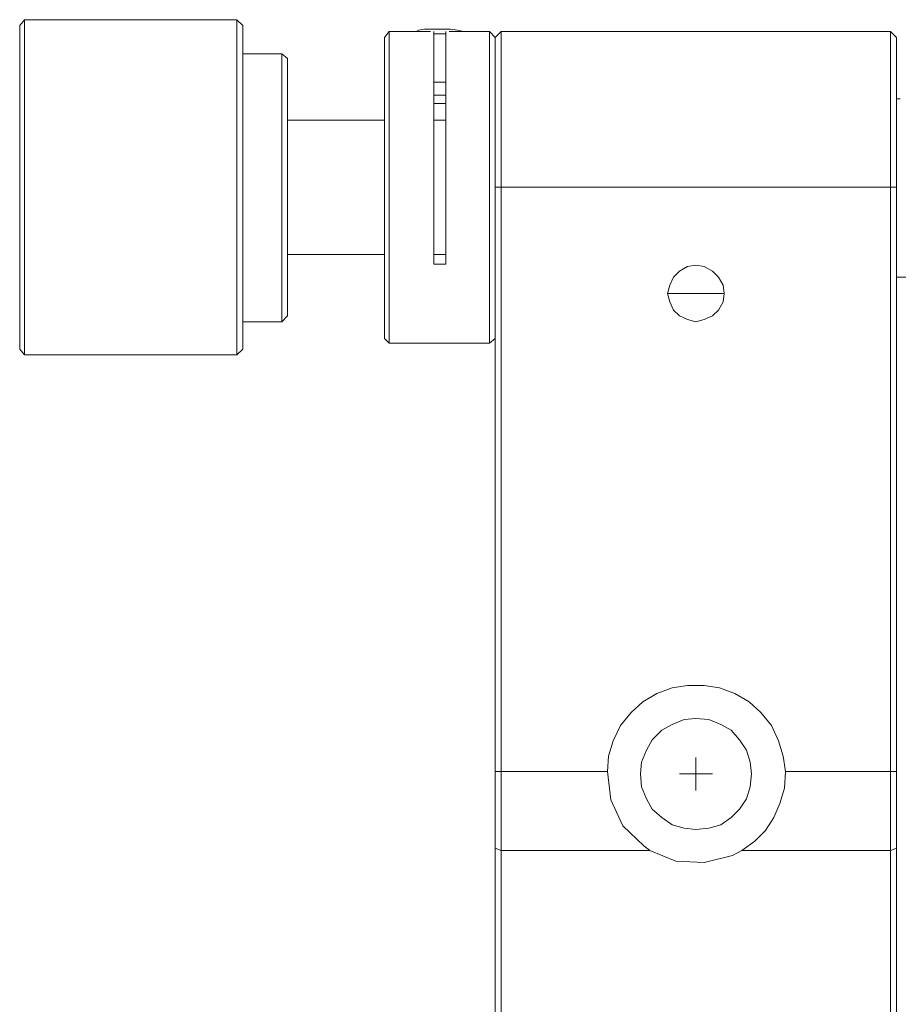
# Model space of a CAD drawing. Units: millimetres. Extents: x 12016 to 12313, y -7569 to -7359.
# Drawn here: x 12213 to 12240, y -7439 to -7409 of the extents above; entities that cross this region are included whole.
import ezdxf

# ---------------------------------------------------------------- set-up
doc = ezdxf.new("R2010")
doc.units = ezdxf.units.MM
doc.header["$LTSCALE"] = 10

msp = doc.modelspace()

# ---------------------------------------------------------------- linework, layer by layer
at = {"color": 7, "lineweight": 0}
for points in [[(12213.39046, -7409.21917), (12213.24935, -7409.39556)], [(12213.24935, -7419.06167), (12213.24935, -7418.95584), (12213.24935, -7418.77945), (12213.24935, -7418.5325), (12213.24935, -7418.215), (12213.24935, -7417.82695), (12213.24935, -7417.36834), (12213.24935, -7416.87445), (12213.24935, -7416.31), (12213.24935, -7415.71028), (12213.24935, -7415.11056), (12213.24935, -7414.47556), (12213.24935, -7413.84056), (12213.24935, -7413.20556), (12213.24935, -7412.60584), (12213.24935, -7412.04139), (12213.24935, -7411.47695), (12213.24935, -7410.98306), (12213.24935, -7410.55973), (12213.24935, -7410.17167), (12213.24935, -7409.85417), (12213.24935, -7409.6425), (12213.24935, -7409.46611), (12213.24935, -7409.39556)], [(12219.74046, -7409.21917), (12213.39046, -7409.21917)], [(12213.39046, -7409.21917), (12213.39046, -7409.28973), (12213.39046, -7409.43084), (12213.39046, -7409.60723), (12213.39046, -7409.92473), (12213.39046, -7410.2775), (12213.39046, -7410.70084), (12213.39046, -7411.15945), (12213.39046, -7411.68861), (12213.39046, -7412.25306), (12213.39046, -7412.88806), (12213.39046, -7413.48778), (12213.39046, -7414.12278), (12213.39046, -7414.79306), (12213.39046, -7415.39278), (12213.39046, -7416.02778), (12213.39046, -7416.59223), (12213.39046, -7417.15667), (12213.39046, -7417.65056), (12213.39046, -7418.07389), (12213.39046, -7418.46195), (12213.39046, -7418.77945), (12213.39046, -7418.99111), (12213.39046, -7419.1675), (12213.39046, -7419.23806)], [(12219.91685, -7409.39556), (12219.74046, -7409.21917)], [(12219.74046, -7419.23806), (12219.74046, -7419.1675), (12219.74046, -7418.99111), (12219.74046, -7418.77945), (12219.74046, -7418.46195), (12219.74046, -7418.07389), (12219.74046, -7417.65056), (12219.74046, -7417.15667), (12219.74046, -7416.59223), (12219.74046, -7416.02778), (12219.74046, -7415.39278), (12219.74046, -7414.79306), (12219.74046, -7414.12278), (12219.74046, -7413.48778), (12219.74046, -7412.88806), (12219.74046, -7412.25306), (12219.74046, -7411.68861), (12219.74046, -7411.15945), (12219.74046, -7410.70084), (12219.74046, -7410.2775), (12219.74046, -7409.92473), (12219.74046, -7409.60723), (12219.74046, -7409.43084), (12219.74046, -7409.28973), (12219.74046, -7409.21917)], [(12219.91685, -7409.39556), (12219.91685, -7409.46611), (12219.91685, -7409.6425), (12219.91685, -7409.85417), (12219.91685, -7410.17167), (12219.91685, -7410.55973), (12219.91685, -7410.98306), (12219.91685, -7411.47695), (12219.91685, -7412.04139), (12219.91685, -7412.60584), (12219.91685, -7413.20556), (12219.91685, -7413.84056), (12219.91685, -7414.47556), (12219.91685, -7415.11056), (12219.91685, -7415.71028), (12219.91685, -7416.31), (12219.91685, -7416.87445), (12219.91685, -7417.36834), (12219.91685, -7417.82695), (12219.91685, -7418.215), (12219.91685, -7418.5325), (12219.91685, -7418.77945), (12219.91685, -7418.95584), (12219.91685, -7419.06167)], [(12225.10268, -7409.57195), (12225.17324, -7409.53667), (12225.34963, -7409.50139), (12225.59657, -7409.50139), (12225.87879, -7409.50139), (12226.12574, -7409.50139), (12226.3374, -7409.53667)], [(12224.29129, -7409.57195), (12224.15018, -7409.74834)], [(12224.15018, -7413.38195), (12224.15018, -7412.8175), (12224.15018, -7412.21778), (12224.15018, -7411.68861), (12224.15018, -7411.23), (12224.15018, -7410.80667), (12224.15018, -7410.41861), (12224.15018, -7410.13639), (12224.15018, -7409.92473), (12224.15018, -7409.78361), (12224.15018, -7409.74834)], [(12225.52601, -7409.57195), (12224.29129, -7409.57195)], [(12224.29129, -7409.57195), (12224.29129, -7409.6425), (12224.29129, -7409.78361), (12224.29129, -7410.03056), (12224.29129, -7410.34806), (12224.29129, -7410.70084), (12224.29129, -7411.15945), (12224.29129, -7411.65334), (12224.29129, -7412.1825), (12224.29129, -7412.74695), (12224.29129, -7413.38195)], [(12225.63185, -7416.52167), (12225.63185, -7415.92195), (12225.63185, -7415.32223), (12225.63185, -7414.65195), (12225.63185, -7414.01695), (12225.63185, -7413.38195), (12225.63185, -7412.74695), (12225.63185, -7412.14723), (12225.63185, -7411.58278), (12225.63185, -7411.05361), (12225.63185, -7410.63028), (12225.63185, -7410.24223), (12225.63185, -7409.96), (12225.63185, -7409.74834), (12225.63185, -7409.60723), (12225.63185, -7409.57195)], [(12225.98463, -7409.6425), (12225.91407, -7409.6425), (12225.63185, -7409.6425)], [(12225.98463, -7409.57195), (12225.98463, -7409.60723), (12225.98463, -7409.74834), (12225.98463, -7409.96), (12225.98463, -7410.24223), (12225.98463, -7410.63028), (12225.98463, -7411.05361), (12225.98463, -7411.58278), (12225.98463, -7412.14723), (12225.98463, -7412.74695), (12225.98463, -7413.38195), (12225.98463, -7414.01695), (12225.98463, -7414.65195), (12225.98463, -7415.32223), (12225.98463, -7415.92195), (12225.98463, -7416.52167)], [(12227.2899, -7409.57195), (12226.09046, -7409.57195)], [(12226.3374, -7409.53667), (12226.51379, -7409.57195)], [(12227.46629, -7409.74834), (12227.2899, -7409.57195)], [(12227.2899, -7413.38195), (12227.2899, -7412.74695), (12227.2899, -7412.1825), (12227.2899, -7411.65334), (12227.2899, -7411.15945), (12227.2899, -7410.70084), (12227.2899, -7410.34806), (12227.2899, -7410.03056), (12227.2899, -7409.78361), (12227.2899, -7409.6425), (12227.2899, -7409.57195)], [(12227.46629, -7409.74834), (12227.64268, -7409.57195)], [(12227.46629, -7409.74834), (12227.46629, -7409.78361), (12227.46629, -7409.92473), (12227.46629, -7410.13639), (12227.46629, -7410.41861), (12227.46629, -7410.80667), (12227.46629, -7411.23), (12227.46629, -7411.68861), (12227.46629, -7412.21778), (12227.46629, -7412.8175), (12227.46629, -7413.38195)], [(12227.46629, -7414.22861), (12227.46629, -7413.59361), (12227.46629, -7412.95861), (12227.46629, -7412.35889), (12227.46629, -7411.79445), (12227.46629, -7411.30056), (12227.46629, -7410.84195), (12227.46629, -7410.45389), (12227.46629, -7410.13639), (12227.46629, -7409.92473), (12227.46629, -7409.78361), (12227.46629, -7409.74834)], [(12227.64268, -7409.57195), (12227.64268, -7409.60723), (12227.64268, -7409.74834), (12227.64268, -7409.99528), (12227.64268, -7410.31278), (12227.64268, -7410.70084), (12227.64268, -7411.19473), (12227.64268, -7411.72389), (12227.64268, -7412.28834), (12227.64268, -7412.92334), (12227.64268, -7413.55834), (12227.64268, -7414.22861)], [(12239.28435, -7409.57195), (12227.64268, -7409.57195)], [(12239.28435, -7414.22861), (12239.28435, -7413.55834), (12239.28435, -7412.92334), (12239.28435, -7412.28834), (12239.28435, -7411.72389), (12239.28435, -7411.19473), (12239.28435, -7410.70084), (12239.28435, -7410.31278), (12239.28435, -7409.99528), (12239.28435, -7409.74834), (12239.28435, -7409.60723), (12239.28435, -7409.57195)], [(12239.46074, -7409.74834), (12239.28435, -7409.57195)], [(12239.46074, -7409.74834), (12239.46074, -7409.78361), (12239.46074, -7409.92473), (12239.46074, -7410.13639), (12239.46074, -7410.45389), (12239.46074, -7410.84195), (12239.46074, -7411.30056), (12239.46074, -7411.79445), (12239.46074, -7412.35889), (12239.46074, -7412.95861), (12239.46074, -7413.59361), (12239.46074, -7414.22861)], [(12221.08101, -7410.24223), (12219.91685, -7410.24223)], [(12221.2574, -7410.38334), (12221.08101, -7410.24223)], [(12221.08101, -7418.25028), (12221.08101, -7418.215), (12221.08101, -7418.14445), (12221.08101, -7417.96806), (12221.08101, -7417.75639), (12221.08101, -7417.43889), (12221.08101, -7417.08611), (12221.08101, -7416.6275), (12221.08101, -7416.16889), (12221.08101, -7415.63973), (12221.08101, -7415.11056), (12221.08101, -7414.54611), (12221.08101, -7413.94639), (12221.08101, -7413.38195), (12221.08101, -7412.85278), (12221.08101, -7412.32361), (12221.08101, -7411.82973), (12221.08101, -7411.40639), (12221.08101, -7411.05361), (12221.08101, -7410.73611), (12221.08101, -7410.48917), (12221.08101, -7410.31278), (12221.08101, -7410.24223)], [(12221.2574, -7410.38334), (12221.2574, -7410.41861), (12221.2574, -7410.52445), (12221.2574, -7410.70084), (12221.2574, -7410.98306), (12221.2574, -7411.30056), (12221.2574, -7411.68861), (12221.2574, -7412.14723), (12221.2574, -7412.64111), (12221.2574, -7413.17028), (12221.2574, -7413.69945), (12221.2574, -7414.26389), (12221.2574, -7414.82834), (12221.2574, -7415.3575), (12221.2574, -7415.88667), (12221.2574, -7416.38056), (12221.2574, -7416.80389), (12221.2574, -7417.19195), (12221.2574, -7417.50945), (12221.2574, -7417.75639), (12221.2574, -7417.93278), (12221.2574, -7418.03861), (12221.2574, -7418.07389)], [(12225.63185, -7411.08889), (12225.91407, -7411.08889), (12225.98463, -7411.08889)], [(12225.98463, -7411.47695), (12225.77296, -7411.47695), (12225.63185, -7411.47695)], [(12225.63185, -7411.72389), (12225.7024, -7411.72389), (12225.94935, -7411.72389), (12225.98463, -7411.72389)], [(12239.56657, -7411.58278), (12239.46074, -7411.58278)], [(12224.15018, -7412.21778), (12221.2574, -7412.21778)], [(12225.98463, -7412.21778), (12225.63185, -7412.21778)], [(12224.15018, -7418.74417), (12224.15018, -7418.70889), (12224.15018, -7418.60306), (12224.15018, -7418.39139), (12224.15018, -7418.10917), (12224.15018, -7417.79167), (12224.15018, -7417.36834), (12224.15018, -7416.90973), (12224.15018, -7416.38056), (12224.15018, -7415.81611), (12224.15018, -7415.21639), (12224.15018, -7414.61667), (12224.15018, -7414.01695), (12224.15018, -7413.38195)], [(12224.29129, -7413.38195), (12224.29129, -7413.98167), (12224.29129, -7414.61667), (12224.29129, -7415.21639), (12224.29129, -7415.81611), (12224.29129, -7416.38056), (12224.29129, -7416.90973), (12224.29129, -7417.40361), (12224.29129, -7417.82695), (12224.29129, -7418.215), (12224.29129, -7418.49723), (12224.29129, -7418.70889), (12224.29129, -7418.85), (12224.29129, -7418.88528)], [(12227.2899, -7418.88528), (12227.2899, -7418.85), (12227.2899, -7418.70889), (12227.2899, -7418.49723), (12227.2899, -7418.215), (12227.2899, -7417.82695), (12227.2899, -7417.40361), (12227.2899, -7416.90973), (12227.2899, -7416.38056), (12227.2899, -7415.81611), (12227.2899, -7415.21639), (12227.2899, -7414.61667), (12227.2899, -7413.98167), (12227.2899, -7413.38195)], [(12227.46629, -7413.38195), (12227.46629, -7414.01695), (12227.46629, -7414.22861)], [(12227.46629, -7414.22861), (12227.64268, -7414.22861)], [(12227.46629, -7431.69111), (12227.46629, -7414.22861)], [(12239.28435, -7414.22861), (12227.64268, -7414.22861)], [(12227.64268, -7414.22861), (12227.64268, -7431.69111)], [(12239.28435, -7431.69111), (12239.28435, -7414.22861)], [(12239.46074, -7414.22861), (12239.28435, -7414.22861)], [(12239.46074, -7414.22861), (12239.46074, -7431.69111)], [(12221.2574, -7416.23945), (12224.15018, -7416.23945)], [(12225.63185, -7416.23945), (12225.98463, -7416.23945)], [(12225.98463, -7416.52167), (12225.63185, -7416.52167)], [(12239.46074, -7416.90973), (12240.13101, -7416.90973)], [(12232.61685, -7417.40361), (12234.31018, -7417.40361)], [(12219.91685, -7418.25028), (12221.08101, -7418.25028)], [(12221.08101, -7418.25028), (12221.2574, -7418.07389)], [(12224.15018, -7418.74417), (12224.29129, -7418.88528)], [(12224.29129, -7418.88528), (12227.2899, -7418.88528)], [(12227.2899, -7418.88528), (12227.46629, -7418.74417)], [(12213.24935, -7419.06167), (12213.39046, -7419.23806)], [(12219.74046, -7419.23806), (12219.91685, -7419.06167)], [(12213.39046, -7419.23806), (12219.74046, -7419.23806)], [(12230.81768, -7431.69111), (12230.85296, -7431.2325), (12230.99407, -7430.77389), (12231.20574, -7430.31528), (12231.52324, -7429.92723), (12231.87601, -7429.60973), (12232.29935, -7429.36278), (12232.75796, -7429.18639), (12233.21657, -7429.11584), (12233.71046, -7429.11584), (12234.16907, -7429.18639), (12234.62768, -7429.36278), (12235.05101, -7429.60973), (12235.40379, -7429.92723), (12235.72129, -7430.31528), (12235.93296, -7430.77389), (12236.07407, -7431.2325), (12236.14463, -7431.69111)], [(12233.46351, -7431.76167), (12233.46351, -7431.26778)], [(12227.46629, -7431.69111), (12227.64268, -7431.69111)], [(12227.46629, -7433.98417), (12227.46629, -7433.70195), (12227.46629, -7433.41973), (12227.46629, -7433.1375), (12227.46629, -7432.85528), (12227.46629, -7432.57306), (12227.46629, -7432.29084), (12227.46629, -7432.00861), (12227.46629, -7431.69111)], [(12227.64268, -7431.69111), (12227.64268, -7432.00861), (12227.64268, -7432.29084), (12227.64268, -7432.60834), (12227.64268, -7432.89056), (12227.64268, -7433.17278), (12227.64268, -7433.49028), (12227.64268, -7433.7725), (12227.64268, -7434.05473)], [(12227.64268, -7431.69111), (12230.81768, -7431.69111)], [(12230.81768, -7431.69111), (12230.92351, -7432.53778), (12231.27629, -7433.31389), (12231.91129, -7433.91361), (12232.08768, -7434.05473)], [(12233.46351, -7431.76167), (12232.96963, -7431.76167)], [(12233.46351, -7431.76167), (12233.46351, -7432.25556)], [(12233.46351, -7431.76167), (12233.9574, -7431.76167)], [(12234.83935, -7434.05473), (12235.2274, -7433.7725), (12235.5449, -7433.455), (12235.79185, -7433.06695), (12235.96824, -7432.64361), (12236.10935, -7432.185), (12236.14463, -7431.69111)], [(12236.14463, -7431.69111), (12239.28435, -7431.69111)], [(12239.28435, -7434.05473), (12239.28435, -7433.7725), (12239.28435, -7433.49028), (12239.28435, -7433.17278), (12239.28435, -7432.89056), (12239.28435, -7432.60834), (12239.28435, -7432.29084), (12239.28435, -7432.00861), (12239.28435, -7431.69111)], [(12239.46074, -7431.69111), (12239.28435, -7431.69111)], [(12239.46074, -7431.69111), (12239.46074, -7432.00861), (12239.46074, -7432.29084), (12239.46074, -7432.57306), (12239.46074, -7432.85528), (12239.46074, -7433.1375), (12239.46074, -7433.41973), (12239.46074, -7433.70195), (12239.46074, -7433.98417)], [(12227.46629, -7433.98417), (12227.64268, -7434.05473)], [(12227.46629, -7439.805), (12227.46629, -7438.32334), (12227.46629, -7436.84167), (12227.46629, -7435.39528), (12227.46629, -7433.98417)], [(12227.64268, -7434.05473), (12227.64268, -7435.46584), (12227.64268, -7436.87695), (12227.64268, -7438.35861), (12227.64268, -7439.805)], [(12232.08768, -7434.05473), (12227.64268, -7434.05473)], [(12234.83935, -7434.05473), (12234.55713, -7434.19584), (12233.71046, -7434.4075), (12232.86379, -7434.37223), (12232.08768, -7434.05473)], [(12239.28435, -7434.05473), (12234.83935, -7434.05473)], [(12239.46074, -7433.98417), (12239.28435, -7434.05473)], [(12239.28435, -7439.805), (12239.28435, -7438.35861), (12239.28435, -7436.87695), (12239.28435, -7435.46584), (12239.28435, -7434.05473)], [(12239.46074, -7433.98417), (12239.46074, -7435.39528), (12239.46074, -7436.84167), (12239.46074, -7438.32334), (12239.46074, -7439.805)]]:
    msp.add_lwpolyline(points, dxfattribs=at)
for points in [[(12234.31018, -7417.40361), (12234.2749, -7417.15667), (12234.13379, -7416.90973), (12233.9574, -7416.73334), (12233.71046, -7416.59223), (12233.46351, -7416.55695), (12233.21657, -7416.59223), (12232.96963, -7416.73334), (12232.79324, -7416.90973), (12232.6874, -7417.15667), (12232.61685, -7417.40361), (12232.6874, -7417.65056), (12232.79324, -7417.8975), (12232.96963, -7418.07389), (12233.21657, -7418.17973), (12233.46351, -7418.25028), (12233.71046, -7418.17973), (12233.9574, -7418.07389), (12234.13379, -7417.8975), (12234.2749, -7417.65056)], [(12231.80546, -7431.76167), (12231.84074, -7431.40889), (12231.98185, -7431.05611), (12232.15824, -7430.73861), (12232.44046, -7430.45639), (12232.75796, -7430.28), (12233.11074, -7430.13889), (12233.46351, -7430.10361), (12233.85157, -7430.13889), (12234.20435, -7430.28), (12234.52185, -7430.45639), (12234.76879, -7430.73861), (12234.98046, -7431.05611), (12235.08629, -7431.40889), (12235.12157, -7431.76167), (12235.08629, -7432.14973), (12234.98046, -7432.5025), (12234.76879, -7432.82), (12234.52185, -7433.06695), (12234.20435, -7433.27861), (12233.85157, -7433.38445), (12233.46351, -7433.41973), (12233.11074, -7433.38445), (12232.75796, -7433.27861), (12232.44046, -7433.06695), (12232.15824, -7432.82), (12231.98185, -7432.5025), (12231.84074, -7432.14973)]]:
    msp.add_lwpolyline(points, close=True, dxfattribs=at)

doc.saveas('drawing.dxf')
